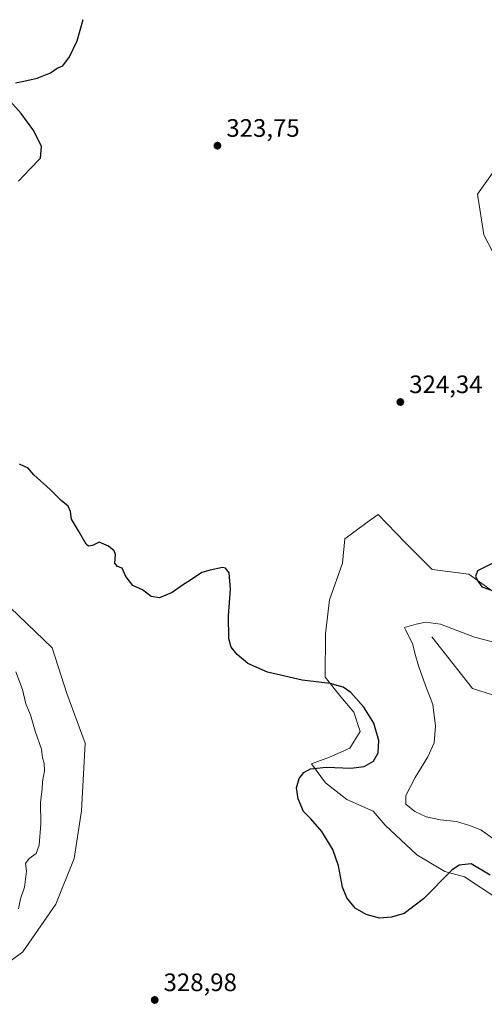
# Model space of a CAD drawing. Units: metres. Extents: x 618622 to 622103, y 4673916 to 4676288.
# Drawn here: x 620558 to 620743, y 4674943 to 4675334 of the extents above; entities that cross this region are included whole.
import ezdxf

# ---------------------------------------------------------------- set-up
doc = ezdxf.new("R2010")
doc.units = ezdxf.units.M
doc.header["$MEASUREMENT"] = 0
for name, color, linetype, lineweight in [('Corriente natural lineal', 142, 'Continuous', 13), ('Cultivos herbáceos CxS', 92, 'Continuous', 0), ('Curva de nivel maestra', 30, 'Continuous', 30), ('Curva de nivel normal', 30, 'Continuous', 0), ('Matorral CxS', 135, 'Continuous', 0), ('Punto de cota en terreno', 7, 'Continuous', 0), ('Rótulo de punto de cota en terreno', 7, 'Continuous', 0)]:
    doc.layers.add(name, color=color, linetype=linetype, lineweight=lineweight)
doc.styles.add('Style-Arial', font='txt')

# ---------------------------------------------------------------- blocks, each defined once
blk = doc.blocks.new('*U7')
at = {"layer": 'Matorral CxS', "color": 135, "linetype": 'Continuous', "lineweight": 0}
for points in [[(620748.0273000002, 4674985.140500001, 326.4545000000071), (620735.2474999996, 4674993.666099999, 325.7234000000026), (620727.4382999997, 4674995.6643, 324.5283999999957), (620716.2089000001, 4675002.299900001, 322.364499999996), (620703.7244999995, 4675014.126300001, 322.0157999999938), (620698.8545000004, 4675019.6545, 322.2820999999968), (620688.3872999996, 4675024.356100001, 323.2991999999941), (620679.9687000001, 4675030.884099999, 324.5660000000062), (620674.3541000001, 4675038.5405, 326.0148999999947), (620681.5000999998, 4675041.092499999, 326.125199999995), (620689.6671000002, 4675044.6655, 326.1679000000004), (620693.7506999997, 4675051.301100001, 325.9348999999929), (620691.1984999999, 4675058.9575, 325.7234000000026), (620686.0943, 4675065.082699999, 325.460699999996), (620679.8679000001, 4675072.9495, 324.222299999994), (620679.9693, 4675090.093699999, 321.9679999999935), (620681.5723000001, 4675103.640100001, 322.1637999999948), (620686.6841000002, 4675118.1327, 322.2954000000027), (620687.6261, 4675127.865499999, 322.6677999999956), (620695.7931000004, 4675133.990499999, 323.5121999999974), (620700.8975999998, 4675137.563300001, 324.3653999999952), (620711.6164999995, 4675126.333900001, 324.809699999998), (620722.3355, 4675115.614900001, 324.770399999994), (620736.9533000002, 4675113.869700001, 325.0185999999958), (620746.3245000001, 4675107.0493, 325.1303999999946)], [(620753.1426999997, 4675228.958100001, 323.271900000007), (620742.9187000003, 4675248.5657, 323.1635999999999), (620740.3624999998, 4675264.763499999, 323.0139999999956), (620748.8822999997, 4675276.6983, 323.0948999999964)]]:
    blk.add_polyline3d(points, dxfattribs=at)
blk = doc.blocks.new('*U8')
at = {"layer": 'Cultivos herbáceos CxS', "color": 92, "linetype": 'Continuous', "lineweight": 0}
for points in [[(620748.8822999997, 4675276.6983, 323.0948999999964), (620740.3624999998, 4675264.763499999, 323.0139999999956), (620742.9187000003, 4675248.5657, 323.1635999999999), (620753.1426999997, 4675228.958100001, 323.271900000007)], [(620746.3245000001, 4675107.0493, 325.1303999999946), (620736.9533000002, 4675113.869700001, 325.0185999999958), (620722.3355, 4675115.614900001, 324.770399999994), (620711.6164999995, 4675126.333900001, 324.809699999998), (620700.8975999998, 4675137.563300001, 324.3653999999952), (620695.7931000004, 4675133.990499999, 323.5121999999974), (620687.6261, 4675127.865499999, 322.6677999999956), (620686.6841000002, 4675118.1327, 322.2954000000027), (620681.5723000001, 4675103.640100001, 322.1637999999948), (620679.9693, 4675090.093699999, 321.9679999999935), (620679.8679000001, 4675072.9495, 324.222299999994), (620686.0943, 4675065.082699999, 325.460699999996), (620691.1984999999, 4675058.9575, 325.7234000000026), (620693.7506999997, 4675051.301100001, 325.9348999999929), (620689.6671000002, 4675044.6655, 326.1679000000004), (620681.5000999998, 4675041.092499999, 326.125199999995), (620674.3541000001, 4675038.5405, 326.0148999999947), (620679.9687000001, 4675030.884099999, 324.5660000000062), (620688.3872999996, 4675024.356100001, 323.2991999999941), (620698.8545000004, 4675019.6545, 322.2820999999968), (620703.7244999995, 4675014.126300001, 322.0157999999938), (620716.2089000001, 4675002.299900001, 322.364499999996), (620727.4382999997, 4674995.6643, 324.5283999999957), (620735.2474999996, 4674993.666099999, 325.7234000000026), (620748.0273000002, 4674985.140500001, 326.4545000000071)], [(620534.9111000003, 4674945.5833, 330.3772000000026), (620559.6523000002, 4674963.7753, 329.3254000000015), (620572.7511999998, 4674982.694900001, 328.7504000000045), (620580.0283000004, 4675000.886700001, 328.2214999999997), (620582.9392999997, 4675019.8069, 327.8175000000047), (620584.3948999997, 4675046.731100001, 327.4015000000072), (620577.1185, 4675066.378699999, 327.2761000000028), (620571.2969000004, 4675084.570699999, 327.1456000000035), (620554.5604999998, 4675100.5801, 327.767200000002)]]:
    blk.add_polyline3d(points, dxfattribs=at)
blk = doc.blocks.new('5PATER')
at = {"layer": 'Punto de cota en terreno', "linetype": 'Continuous', "lineweight": 0}
h = blk.add_hatch(color=51, dxfattribs=at)
edge = h.paths.add_edge_path()
edge.add_ellipse((0, 0), major_axis=(-0.1095731443231308, -0.1110710700762829), ratio=0.9994222409660322, start_angle=0, end_angle=360)

msp = doc.modelspace()

# ---------------------------------------------------------------- linework, layer by layer
at = {"layer": 'Corriente natural lineal', "color": 142, "linetype": 'Continuous', "lineweight": 13}
msp.add_polyline3d([(620722.2247000001, 4675088.9659, 319.5161999999983), (620738.4304000001, 4675068.460700001, 317.1043999999966), (620746.6986999996, 4675065.8148, 316.5467999999965), (620757.5887000002, 4675056.788699999, 315.2642999999953)], dxfattribs=at)
at = {"layer": 'Cultivos herbáceos CxS', "color": 92, "linetype": 'Continuous', "lineweight": 0}
for points in [[(620748.8822999997, 4675276.6983, 323.0948999999964), (620740.3624999998, 4675264.763499999, 323.0139999999956), (620742.9187000003, 4675248.5657, 323.1635999999999), (620753.1426999997, 4675228.958100001, 323.271900000007)], [(620746.3245000001, 4675107.0493, 325.1303999999946), (620736.9533000002, 4675113.869700001, 325.0185999999958), (620722.3355, 4675115.614900001, 324.770399999994), (620711.6164999995, 4675126.333900001, 324.809699999998), (620700.8975999998, 4675137.563300001, 324.3653999999952), (620695.7931000004, 4675133.990499999, 323.5121999999974), (620687.6261, 4675127.865499999, 322.6677999999956), (620686.6841000002, 4675118.1327, 322.2954000000027), (620681.5723000001, 4675103.640100001, 322.1637999999948), (620679.9693, 4675090.093699999, 321.9679999999935), (620679.8679000001, 4675072.9495, 324.222299999994), (620686.0943, 4675065.082699999, 325.460699999996), (620691.1984999999, 4675058.9575, 325.7234000000026), (620693.7506999997, 4675051.301100001, 325.9348999999929), (620689.6671000002, 4675044.6655, 326.1679000000004), (620681.5000999998, 4675041.092499999, 326.125199999995), (620674.3541000001, 4675038.5405, 326.0148999999947), (620679.9687000001, 4675030.884099999, 324.5660000000062), (620688.3872999996, 4675024.356100001, 323.2991999999941), (620698.8545000004, 4675019.6545, 322.2820999999968), (620703.7244999995, 4675014.126300001, 322.0157999999938), (620716.2089000001, 4675002.299900001, 322.364499999996), (620727.4382999997, 4674995.6643, 324.5283999999957), (620735.2474999996, 4674993.666099999, 325.7234000000026), (620748.0273000002, 4674985.140500001, 326.4545000000071)], [(620534.9111000003, 4674945.5833, 330.3772000000026), (620559.6523000002, 4674963.7753, 329.3254000000015), (620572.7511999998, 4674982.694900001, 328.7504000000045), (620580.0283000004, 4675000.886700001, 328.2214999999997), (620582.9392999997, 4675019.8069, 327.8175000000047), (620584.3948999997, 4675046.731100001, 327.4015000000072), (620577.1185, 4675066.378699999, 327.2761000000028), (620571.2969000004, 4675084.570699999, 327.1456000000035), (620554.5604999998, 4675100.5801, 327.767200000002)]]:
    msp.add_polyline3d(points, dxfattribs=at)
at = {"layer": 'Curva de nivel maestra', "color": 30, "linetype": 'Continuous', "lineweight": 30, "elevation": 325, "flags": 128}
for points in [[(620556.6699999999, 4675308.9001), (620560.0099999999, 4675309.550100001), (620565.3399999999, 4675310.7601), (620570.6699999999, 4675312.9001), (620573.3399999999, 4675314.8101), (620575.4800000006, 4675315.630100001), (620578.2300000006, 4675319.2301), (620581.25, 4675325.5701), (620583.6100000005, 4675334.100099999)], [(620557.8600000005, 4675269.860099999), (620562.4699999997, 4675274.600099999), (620566.7100000001, 4675279.0801), (620567.0300000003, 4675283.590100001), (620564.0099999999, 4675289.940099999), (620559, 4675296.7401), (620553.5999999996, 4675302.9001)], [(620745.3600000005, 4674994.2501), (620737.8099999996, 4674998.700099999), (620733.1100000005, 4674998.2601), (620730.1100000005, 4674996.300100001), (620718.8399999999, 4674984.8301), (620711.1900000004, 4674978.9801), (620706.1100000005, 4674977.550100001), (620701.3399999999, 4674977.2301), (620696.1100000005, 4674978.700099999), (620691.6900000004, 4674981.1601), (620688.3600000005, 4674985.210100001), (620686.6600000003, 4674989.5601), (620685.1500000004, 4674997.960100001), (620682.8399999999, 4675004.4801), (620678.4699999997, 4675011.540100001), (620674.0700000003, 4675016.630100001), (620671.2599999999, 4675019.610099999), (620669.04, 4675024.5601), (620668.4299999997, 4675028.9001), (620669.4699999997, 4675032.6601), (620671.3399999999, 4675035.0701), (620674.0099999999, 4675036.440099999), (620680.3399999999, 4675037.190099999), (620690.0099999999, 4675036.7301), (620695.3399999999, 4675037.440099999), (620698.9600000001, 4675039.520099999), (620700.8600000005, 4675042.8101), (620701.1600000003, 4675047.720100001), (620699.0899999999, 4675054.620100001), (620695.1299999999, 4675061.040100001), (620690.04, 4675066.770099999), (620686.9500000002, 4675068.9301), (620681.7699999996, 4675070.350099999), (620670.6200000001, 4675071.6601), (620656.9199999999, 4675074.850099999), (620649.0999999996, 4675078.3301), (620644.79, 4675081.9001), (620642.3899999997, 4675084.7601), (620641.5800000001, 4675088.2301), (620641.3499999996, 4675097.2301), (620642.2300000006, 4675107.9001), (620641.6900000004, 4675114.290100001), (620640.2300000006, 4675116.210100001), (620639, 4675116.460100001), (620634.0599999996, 4675115.350099999), (620630.7400000002, 4675114.4801), (620626.29, 4675111.450099999), (620623.0800000001, 4675109.4301), (620619.0099999999, 4675106.530099999), (620613.9100000003, 4675104.4301), (620610.6299999999, 4675104.9101), (620607.2100000001, 4675107.620100001), (620603.3399999999, 4675109.300100001), (620600.5700000003, 4675112.860099999), (620599.1100000005, 4675116.190099999), (620597.2699999996, 4675116.8301), (620596.2599999999, 4675118.1501), (620596.4800000006, 4675121.5601), (620595.9299999997, 4675123.120100001), (620593.6799999997, 4675124.960100001), (620590.04, 4675126.4801), (620587.3300000001, 4675125.220100001), (620585.6799999997, 4675124.9801), (620584.7999999998, 4675125.690099999), (620581.7999999998, 4675131.030099999), (620579.0499999998, 4675135.700099999), (620578.5899999999, 4675138.7401), (620577.5999999996, 4675140.840100001), (620574.8899999997, 4675143.0101), (620570.5199999996, 4675147.4101), (620564.0800000001, 4675153.3101), (620561.8099999996, 4675155.840100001), (620558.3399999999, 4675157.4301)], [(620751.0099999999, 4675106.7501), (620753.6100000005, 4675107.050100001), (620756.25, 4675110.190099999), (620757, 4675113.200099999), (620758.9900000002, 4675118.380100001), (620758.8399999999, 4675124.470100001), (620757.3399999999, 4675126.9001), (620752.2199999997, 4675120.520099999), (620745.6699999999, 4675117.840100001), (620740.3399999999, 4675115.0801), (620739.5899999999, 4675112.9001), (620740.6399999997, 4675110.860099999), (620742.1200000001, 4675108.720100001), (620746.9699999997, 4675107.040100001), (620751.0099999999, 4675106.7501)]]:
    msp.add_lwpolyline(points, dxfattribs=at)
at = {"layer": 'Curva de nivel normal', "color": 30, "linetype": 'Continuous', "lineweight": 0, "flags": 128}
for points, elevation in [([(620748.6900000004, 4675007.220100001), (620741.6600000003, 4675012.290100001), (620737.1799999997, 4675013.960100001), (620732.0300000003, 4675015.590100001), (620725.5899999999, 4675016.2401), (620719.9699999997, 4675017.440099999), (620715.3899999997, 4675019.5001), (620711.8799999999, 4675022.520099999), (620711.8799999999, 4675025.860099999), (620715.5800000001, 4675033.100099999), (620720.6600000003, 4675041.3201), (620723.1200000001, 4675046.840100001), (620723.7199999997, 4675053.440099999), (620722.5800000001, 4675062.030099999), (620719.7100000001, 4675069.600099999), (620716.8899999997, 4675077.450099999), (620715.5, 4675082.390100001), (620714.6500000004, 4675085.880100001), (620711.8200000003, 4675091.530099999), (620711.4000000004, 4675092.6801), (620715.9900000002, 4675094.0001), (620719.6500000004, 4675094.7501), (620725.6900000004, 4675093.890100001), (620739.1399999997, 4675088.850099999), (620748.8399999999, 4675086.3201)], 320), ([(620556.8399999999, 4675075.0601), (620559.4600000001, 4675068.020099999), (620560.79, 4675062.350099999), (620562.6900000004, 4675057.920100001), (620564.5999999996, 4675051.4901), (620567.0300000003, 4675044.2501), (620567.4500000002, 4675040.850099999), (620568.1200000001, 4675038.7401), (620568.2800000003, 4675035.710100001), (620567.4400000004, 4675031.4301), (620567.2699999996, 4675028.4001), (620566.7199999997, 4675023.2401), (620566.8600000005, 4675014.620100001), (620566.1600000003, 4675006.190099999), (620564.8899999997, 4675002.890100001), (620562.1900000004, 4675000.890100001), (620560.75, 4674998.890100001), (620561.1100000005, 4674995.890100001), (620560.2400000002, 4674989.5601), (620558.7000000002, 4674984.890100001), (620557.9500000002, 4674980.890100001)], 330)]:
    msp.add_lwpolyline(points, dxfattribs=dict(at, elevation=elevation))
at = {"layer": 'Matorral CxS', "color": 135, "linetype": 'Continuous', "lineweight": 0}
for points in [[(620748.8822999997, 4675276.6983, 323.0948999999964), (620740.3624999998, 4675264.763499999, 323.0139999999956), (620742.9187000003, 4675248.5657, 323.1635999999999), (620753.1426999997, 4675228.958100001, 323.271900000007)], [(620746.3245000001, 4675107.0493, 325.1303999999946), (620736.9533000002, 4675113.869700001, 325.0185999999958), (620722.3355, 4675115.614900001, 324.770399999994), (620711.6164999995, 4675126.333900001, 324.809699999998), (620700.8975999998, 4675137.563300001, 324.3653999999952), (620695.7931000004, 4675133.990499999, 323.5121999999974), (620687.6261, 4675127.865499999, 322.6677999999956), (620686.6841000002, 4675118.1327, 322.2954000000027), (620681.5723000001, 4675103.640100001, 322.1637999999948), (620679.9693, 4675090.093699999, 321.9679999999935), (620679.8679000001, 4675072.9495, 324.222299999994), (620686.0943, 4675065.082699999, 325.460699999996), (620691.1984999999, 4675058.9575, 325.7234000000026), (620693.7506999997, 4675051.301100001, 325.9348999999929), (620689.6671000002, 4675044.6655, 326.1679000000004), (620681.5000999998, 4675041.092499999, 326.125199999995), (620674.3541000001, 4675038.5405, 326.0148999999947), (620679.9687000001, 4675030.884099999, 324.5660000000062), (620688.3872999996, 4675024.356100001, 323.2991999999941), (620698.8545000004, 4675019.6545, 322.2820999999968), (620703.7244999995, 4675014.126300001, 322.0157999999938), (620716.2089000001, 4675002.299900001, 322.364499999996), (620727.4382999997, 4674995.6643, 324.5283999999957), (620735.2474999996, 4674993.666099999, 325.7234000000026), (620748.0273000002, 4674985.140500001, 326.4545000000071)], [(620554.5604999998, 4675100.5801, 327.767200000002), (620571.2969000004, 4675084.570699999, 327.1456000000035), (620577.1185, 4675066.378699999, 327.2761000000028), (620584.3948999997, 4675046.731100001, 327.4015000000072), (620582.9392999997, 4675019.8069, 327.8175000000047), (620580.0283000004, 4675000.886700001, 328.2214999999997), (620572.7511999998, 4674982.694900001, 328.7504000000045), (620559.6523000002, 4674963.7753, 329.3254000000015), (620534.9111000003, 4674945.5833, 330.3772000000026)], [(620534.9111000003, 4674945.5833, 330.3772000000026), (620559.6523000002, 4674963.7753, 329.3254000000015), (620572.7511999998, 4674982.694900001, 328.7504000000045), (620580.0283000004, 4675000.886700001, 328.2214999999997), (620582.9392999997, 4675019.8069, 327.8175000000047), (620584.3948999997, 4675046.731100001, 327.4015000000072), (620577.1185, 4675066.378699999, 327.2761000000028), (620571.2969000004, 4675084.570699999, 327.1456000000035), (620554.5604999998, 4675100.5801, 327.767200000002)]]:
    msp.add_polyline3d(points, dxfattribs=at)

# ---------------------------------------------------------------- block references
at = {"layer": 'Cultivos herbáceos CxS', "color": 92, "linetype": 'Continuous', "lineweight": 0}
msp.add_blockref('*U8', (0, 0), dxfattribs=at)
at = {"layer": 'Matorral CxS', "color": 135, "linetype": 'Continuous', "lineweight": 0}
msp.add_blockref('*U7', (0, 0), dxfattribs=at)
at = {"layer": 'Punto de cota en terreno', "color": 7, "linetype": 'Continuous', "lineweight": 0, "xscale": 10, "yscale": 10, "zscale": 10}
for p in [(620637, 4675283.980000001, 323.75), (620709.7000000002, 4675182.180000001, 324.3399999999965), (620612.0499999998, 4674944.689999999, 328.9799999999959)]:
    msp.add_blockref('5PATER', p, dxfattribs=at)

# ---------------------------------------------------------------- texts
at = {"layer": 'Rótulo de punto de cota en terreno', "color": 7, "linetype": 'Continuous', "lineweight": 0, "style": 'Style-Arial'}
for s, p in [('323,75', (620640.5278000003, 4675287.5078)), ('324,34', (620713.2278000005, 4675185.707800001)), ('328,98', (620615.5778000001, 4674948.217800001))]:
    msp.add_text(s, height=7.000000000000002, dxfattribs=at).set_placement(p)

doc.saveas('drawing.dxf')
